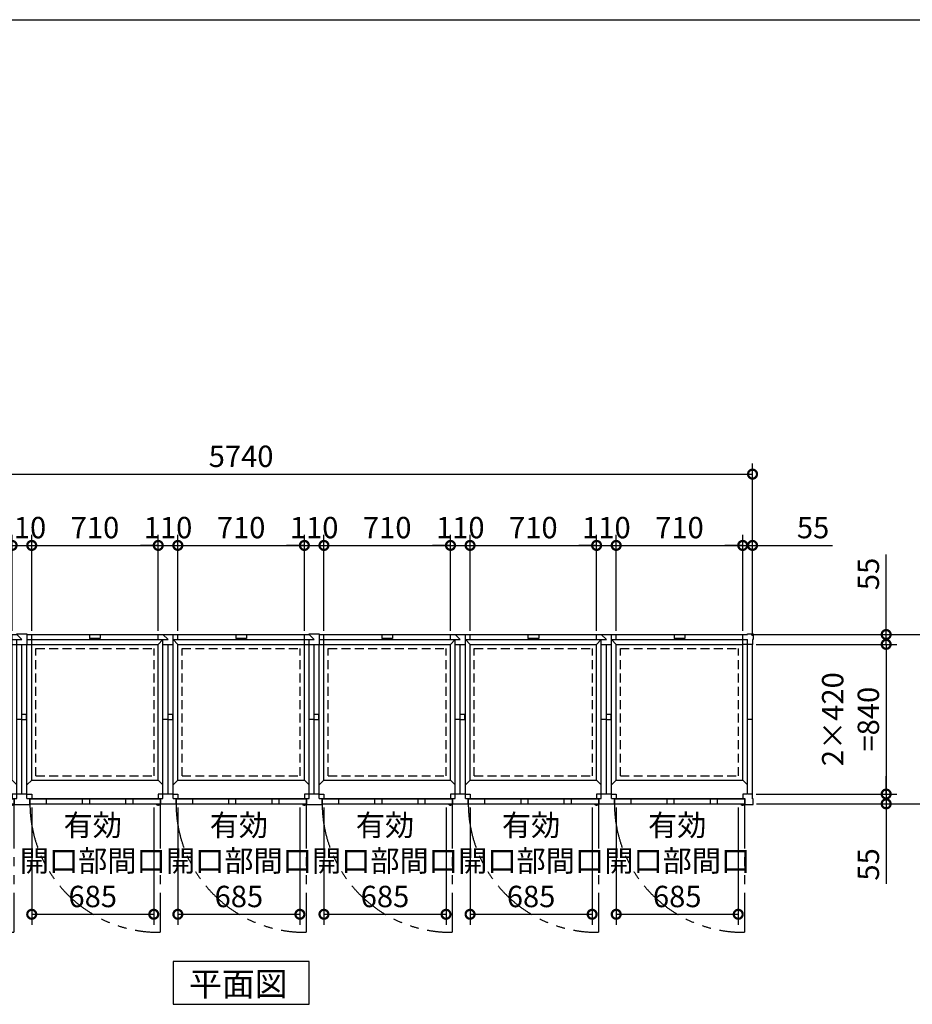
# Model space of a CAD drawing. Extents: x 220 to 16588, y -219 to 11106.
# Drawn here: x 4478 to 9487, y 5581 to 11106 of the extents above; entities that cross this region are included whole.
import ezdxf

# ---------------------------------------------------------------- set-up
doc = ezdxf.new("R2010")
doc.units = 0
doc.header["$LTSCALE"] = 20
doc.header["$PDMODE"] = 3
doc.header["$PDSIZE"] = 2
doc.linetypes.add('HIDDEN', pattern=[0.375, 0.25, -0.125])
doc.linetypes.add('PHANTOM', pattern=[2.5, 1.25, -0.25, 0.25, -0.25, 0.25, -0.25])
doc.layers.get('0').update_dxf_attribs({"linetype": 'CONTINUOUS'})
doc.layers.get('DEFPOINTS').update_dxf_attribs({"linetype": 'CONTINUOUS'})
for name, color, linetype in [('仕様書枠', 230, 'CONTINUOUS'), ('寸法', 4, 'CONTINUOUS'), ('想像線', 6, 'PHANTOM'), ('点線', 2, 'HIDDEN'), ('細線', 5, 'CONTINUOUS'), ('部品1', 7, 'CONTINUOUS')]:
    doc.layers.add(name, color=color, linetype=linetype)
doc.styles.add('STYLE1', font='isocp.shx', dxfattribs={"bigfont": 'bigfont.shx'})
doc.styles.add('STYLE2', font='txt')
doc.dimstyles.new('INABA_S40G', dxfattribs={"dimscale": 40, "dimtxt": 3, "dimasz": 2.5, "dimexe": 1.5, "dimexo": 0.5, "dimgap": 1, "dimtad": 3, "dimdec": 1, "dimdsep": 46, "dimtxsty": 'STYLE1', "dimblk1": 'DOTSMALL', "dimblk2": 'DOTSMALL', "dimsah": 1, "dimcen": 0, "dimclrt": 7, "dimadec": 0, "dimazin": 0, "dimtfac": 1, "dimtdec": 4, "dimtix": 1, "dimtmove": 0, "dimatfit": 3, "dimldrblk": 'DOTSMALL', "dimfxl": 1, "dimtolj": 1, "dimtzin": 0, "dimarcsym": 0})

# ---------------------------------------------------------------- blocks, each defined once
blk = doc.blocks.new('_DOTSMALL')
at = {"color": 0, "linetype": 'ByBlock', "ltscale": 50, "const_width": 0.5}
blk.add_lwpolyline([(-0.0625, 0, 1), (0.0625, 0, 1)], format="xyb", close=True, dxfattribs=at)
blk = doc.blocks.new('*D4')
at = {"layer": 'DEFPOINTS', "color": 0, "ltscale": 50}
for p in [(8590, 8555.6), (2850, 7627.6), (8590, 7627.6)]:
    blk.add_point(p, dxfattribs=at)
at = {"layer": '寸法', "color": 0, "lineweight": -2, "ltscale": 50}
for p, q in [((2850, 7647.6), (2850, 8615.6)), ((8590, 7647.6), (8590, 8615.6)), ((2850, 8555.6), (8590, 8555.6))]:
    blk.add_line(p, q, dxfattribs=at)
at = {"layer": '寸法', "color": 0, "lineweight": -2, "ltscale": 50, "xscale": 100, "yscale": 100, "zscale": 100, "rotation": 180}
blk.add_blockref('_DOTSMALL', (2850, 8555.6), dxfattribs=at)
at = {"layer": '寸法', "color": 0, "lineweight": -2, "ltscale": 50, "xscale": 100, "yscale": 100, "zscale": 100}
blk.add_blockref('_DOTSMALL', (8590, 8555.6), dxfattribs=at)
at = {"layer": '寸法', "color": 7, "ltscale": 50, "insert": (5720, 8655.6), "char_height": 120, "attachment_point": 5, "style": 'STYLE1'}
blk.add_mtext('\\A1;5740', dxfattribs=at)
blk = doc.blocks.new('A$C0CC32A6D')
at = {"layer": '想像線', "ltscale": 10}
for p, q in [((775, 3), (775, -717.9)), ((1595, 3), (1595, -717.9)), ((2415, 3), (2415, -717.9))]:
    blk.add_line(p, q, dxfattribs=at)
for centre in [(767.6, 4.7), (1587.6, 4.7), (2407.6, 4.7)]:
    blk.add_arc(centre, 722.6, 180.1344, 270.5829, dxfattribs=at)
at = {"layer": '点線', "ltscale": 10}
for p, q in [((78.5, 874.5), (741.5, 874.5)), ((78.5, 159.5), (78.5, 874.5)), ((741.5, 159.5), (741.5, 874.5)), ((898.5, 159.5), (898.5, 874.5)), ((898.5, 874.5), (1561.5, 874.5)), ((1561.5, 159.5), (1561.5, 874.5)), ((1718.5, 159.5), (1718.5, 874.5)), ((1718.5, 874.5), (2381.5, 874.5)), ((2381.5, 159.5), (2381.5, 874.5)), ((78.5, 159.5), (741.5, 159.5)), ((898.5, 159.5), (1561.5, 159.5)), ((1718.5, 159.5), (2381.5, 159.5))]:
    blk.add_line(p, q, dxfattribs=at)
at = {"layer": '細線'}
for p, q in [((380, 953), (380, 931.2)), ((440, 953), (440, 931.2)), ((1200, 953), (1200, 931.2)), ((1260, 953), (1260, 931.2)), ((2020, 953), (2020, 931.2)), ((2080, 953), (2080, 931.2)), ((440, 931.2), (380, 931.2)), ((1260, 931.2), (1200, 931.2)), ((2080, 931.2), (2020, 931.2))]:
    blk.add_line(p, q, dxfattribs=at)
at = {"layer": '細線', "ltscale": 50}
for p, q in [((136.5, 29), (136.5, 3)), ((339, 29), (339, 3)), ((379, 29), (379, 3)), ((582, 29), (582, 3)), ((622, 29), (622, 3)), ((956.5, 29), (956.5, 3)), ((1159, 29), (1159, 3)), ((1199, 29), (1199, 3)), ((1402, 29), (1402, 3)), ((1442, 29), (1442, 3)), ((1776.5, 29), (1776.5, 3)), ((1979, 29), (1979, 3)), ((2019, 29), (2019, 3)), ((2222, 29), (2222, 3)), ((2262, 29), (2262, 3))]:
    blk.add_line(p, q, dxfattribs=at)
at = {"layer": '細線', "ltscale": 0.2}
for centre in [(767.1, 4), (1587.1, 4), (2407.1, 4)]:
    blk.add_arc(centre, 4.05, 194.2604, 345.7396, dxfattribs=at)
at = {"layer": '部品1'}
for p, q in [((0, 956), (28, 956)), ((28, 956), (28, 898)), ((28, 953), (55, 953)), ((55, 953), (765, 953)), ((55, 924.5), (55, 953)), ((765, 924.5), (765, 953)), ((765, 953), (875, 953)), ((791.5, 953), (820, 924.5)), ((848.5, 32.5), (848.5, 953)), ((875, 924.5), (875, 953)), ((875, 953), (1585, 953)), ((1585, 924.5), (1585, 953)), ((1585, 953), (1695, 953)), ((1611.5, 953), (1640, 924.5)), ((1668.5, 32.5), (1668.5, 953)), ((1695, 924.5), (1695, 953)), ((1695, 953), (2405, 953)), ((2405, 925), (2405, 953)), ((2405, 953), (2432, 953)), ((2432, 953), (2432, 956)), ((2432, 956), (2463, 956)), ((2463, 956), (2463, 925)), ((0, 58), (0, 898)), ((0, 898), (55, 898)), ((28, 924.5), (55, 924.5)), ((28.5, 924.5), (820, 924.5)), ((28.5, 898), (765, 898)), ((28.5, 32.5), (28.5, 898)), ((55, 136), (55, 924.5)), ((765, 898), (791.5, 924.5)), ((765, 136), (765, 898)), ((791.5, 32.5), (791.5, 924.5)), ((791.5, 898), (848.5, 898)), ((820, 58), (820, 898)), ((848.5, 924.5), (1640, 924.5)), ((848.5, 924.5), (875, 898)), ((875, 898), (1585, 898)), ((875, 136), (875, 898)), ((1585, 898), (1611.5, 924.5)), ((1585, 136), (1585, 898)), ((1611.5, 32.5), (1611.5, 924.5)), ((1611.5, 898), (1668.5, 898)), ((1640, 58), (1640, 898)), ((1668.5, 924.5), (2431.5, 924.5)), ((1668.5, 924.5), (1695, 898)), ((1695, 898), (2405, 898)), ((1695, 136), (1695, 898)), ((2405, 136), (2405, 925)), ((2460, 898), (2405, 898)), ((2431.5, 58), (2431.5, 924.5)), ((2463, 925), (2460, 925)), ((2460, 925), (2460, 898)), ((2460, 58), (2460, 898)), ((26, 504.5), (0, 504.5)), ((26, 476.5), (26, 504.5)), ((846, 504.5), (820, 504.5)), ((846, 476.5), (846, 504.5)), ((1666, 504.5), (1640, 504.5)), ((1666, 476.5), (1666, 504.5)), ((0, 476.5), (26, 476.5)), ((791.5, 478), (820, 478)), ((820, 476.5), (846, 476.5)), ((1611.5, 478), (1640, 478)), ((1640, 476.5), (1666, 476.5)), ((2431.5, 478), (2460, 478)), ((55, 136), (28.5, 109.5)), ((55, 136), (765, 136)), ((765, 136), (791.5, 109.5)), ((875, 136), (848.5, 109.5)), ((875, 136), (1585, 136)), ((1585, 136), (1611.5, 109.5)), ((1695, 136), (1668.5, 109.5)), ((1695, 136), (2405, 136)), ((2405, 136), (2431.5, 109.5)), ((28.5, 58), (0, 58)), ((32, 58), (55, 58)), ((55, 58), (55, 32.5)), ((788, 58), (765, 58)), ((765, 58), (765, 32.5)), ((848.5, 58), (791.5, 58)), ((852, 58), (875, 58)), ((875, 58), (875, 32.5)), ((1608, 58), (1585, 58)), ((1585, 58), (1585, 32.5)), ((1668.5, 58), (1611.5, 58)), ((1672, 58), (1695, 58)), ((1695, 58), (1695, 32.5)), ((2428, 58), (2405, 58)), ((2405, 58), (2405, 32.5)), ((2460, 58), (2431.5, 58)), ((2460, 31), (2460, 58)), ((0, 0), (43, 0)), ((28.5, 32.5), (55, 32.5)), ((43, 32.5), (43, 0)), ((43, 3), (777, 3)), ((775, 29), (45, 29)), ((45, 29), (45, 3)), ((45, 3), (775, 3)), ((55, 32.5), (765, 32.5)), ((765, 32.5), (791.5, 32.5)), ((775, 29), (775, 3)), ((777, 32.5), (777, 3)), ((777, 3), (863, 3)), ((848.5, 32.5), (875, 32.5)), ((863, 32.5), (863, 3)), ((863, 3), (1597, 3)), ((1595, 29), (865, 29)), ((865, 29), (865, 3)), ((865, 3), (1595, 3)), ((875, 32.5), (1585, 32.5)), ((1585, 32.5), (1611.5, 32.5)), ((1595, 29), (1595, 3)), ((1597, 32.5), (1597, 3)), ((1597, 3), (1683, 3)), ((1668.5, 32.5), (1695, 32.5)), ((1683, 32.5), (1683, 3)), ((1683, 3), (2417, 3)), ((2415, 29), (1685, 29)), ((1685, 29), (1685, 3)), ((1685, 3), (2415, 3)), ((1695, 32.5), (2405, 32.5)), ((2405, 32.5), (2417, 32.5)), ((2415, 29), (2415, 3)), ((2417, 32.5), (2417, 0)), ((2417, 0), (2463, 0)), ((2463, 31), (2460, 31)), ((2463, 0), (2463, 31))]:
    blk.add_line(p, q, dxfattribs=at)
at = {"layer": '部品1', "ltscale": 0.2}
for p, q in [((762.1, -4), (767.1, -4)), ((1582.1, -4), (1587.1, -4)), ((2402.1, -4), (2407.1, -4))]:
    blk.add_line(p, q, dxfattribs=at)
for centre, start, end in [((762.1, 4), 187.1636, 270), ((767.1, 4), 270, 352.8364), ((1582.1, 4), 187.1636, 270), ((1587.1, 4), 270, 352.8364), ((2402.1, 4), 187.1636, 270), ((2407.1, 4), 270, 352.8364)]:
    blk.add_arc(centre, 8, start, end, dxfattribs=at)
blk = doc.blocks.new('*D21')
at = {"layer": 'DEFPOINTS', "color": 0}
for p in [(8562, 7655.6), (8593, 6705.6), (9705.1, 6705.6)]:
    blk.add_point(p, dxfattribs=at)
at = {"layer": '寸法', "color": 0, "lineweight": -2}
for p, q in [((8582, 7655.6), (9765.1, 7655.6)), ((9705.1, 7655.6), (9705.1, 6705.6)), ((8613, 6705.6), (9765.1, 6705.6))]:
    blk.add_line(p, q, dxfattribs=at)
at = {"layer": '寸法', "color": 0, "lineweight": -2, "xscale": 100, "yscale": 100, "zscale": 100}
for p, rotation in [((9705.1, 7655.6), 90), ((9705.1, 6705.6), 270)]:
    blk.add_blockref('_DOTSMALL', p, dxfattribs=dict(at, rotation=rotation))
at = {"layer": '寸法', "color": 7, "insert": (9605.1, 7180.6), "char_height": 120, "attachment_point": 5, "rotation": 90, "style": 'STYLE1'}
blk.add_mtext('\\A1;950', dxfattribs=at)
blk = doc.blocks.new('*D22')
at = {"layer": 'DEFPOINTS', "color": 0}
for p in [(8562, 7655.6), (8590, 7600.6), (9340, 7600.6)]:
    blk.add_point(p, dxfattribs=at)
at = {"layer": '寸法', "color": 0, "lineweight": -2}
for p, q in [((9340, 7655.6), (9340, 8104.1)), ((8582, 7655.6), (9400, 7655.6)), ((9340, 7600.6), (9340, 7655.6)), ((8610, 7600.6), (9400, 7600.6)), ((9340, 7600.6), (9340, 7500.6))]:
    blk.add_line(p, q, dxfattribs=at)
at = {"layer": '寸法', "color": 0, "lineweight": -2, "xscale": 100, "yscale": 100, "zscale": 100}
for p, rotation in [((9340, 7655.6), 270), ((9340, 7600.6), 90)]:
    blk.add_blockref('_DOTSMALL', p, dxfattribs=dict(at, rotation=rotation))
at = {"layer": '寸法', "color": 7, "insert": (9240, 7995.6), "char_height": 120, "attachment_point": 5, "rotation": 90, "style": 'STYLE1'}
blk.add_mtext('\\A1;55', dxfattribs=at)
blk = doc.blocks.new('*D23')
at = {"layer": 'DEFPOINTS', "color": 0}
for p in [(8590, 6760.6), (8593, 6705.6), (9340, 6705.6)]:
    blk.add_point(p, dxfattribs=at)
at = {"layer": '寸法', "color": 0, "lineweight": -2}
for p, q in [((9340, 6760.6), (9340, 6860.6)), ((8610, 6760.6), (9400, 6760.6)), ((9340, 6760.6), (9340, 6705.6)), ((8613, 6705.6), (9400, 6705.6)), ((9340, 6705.6), (9340, 6257.1))]:
    blk.add_line(p, q, dxfattribs=at)
at = {"layer": '寸法', "color": 0, "lineweight": -2, "xscale": 100, "yscale": 100, "zscale": 100}
for p, rotation in [((9340, 6760.6), 270), ((9340, 6705.6), 90)]:
    blk.add_blockref('_DOTSMALL', p, dxfattribs=dict(at, rotation=rotation))
at = {"layer": '寸法', "color": 7, "insert": (9240, 6365.6), "char_height": 120, "attachment_point": 5, "rotation": 90, "style": 'STYLE1'}
blk.add_mtext('\\A1;55', dxfattribs=at)
blk = doc.blocks.new('*D24')
at = {"layer": 'DEFPOINTS', "color": 0}
for p in [(8590, 7600.6), (8590, 6760.6), (9340, 6760.6)]:
    blk.add_point(p, dxfattribs=at)
at = {"layer": '寸法', "color": 0, "lineweight": -2}
for p, q in [((8610, 7600.6), (9400, 7600.6)), ((9340, 7600.6), (9340, 6760.6)), ((8610, 6760.6), (9400, 6760.6))]:
    blk.add_line(p, q, dxfattribs=at)
at = {"layer": '寸法', "color": 0, "lineweight": -2, "xscale": 100, "yscale": 100, "zscale": 100}
for p, rotation in [((9340, 7600.6), 90), ((9340, 6760.6), 270)]:
    blk.add_blockref('_DOTSMALL', p, dxfattribs=dict(at, rotation=rotation))
at = {"layer": '寸法', "color": 7, "insert": (9140, 7180.6), "char_height": 120, "attachment_point": 5, "rotation": 90, "style": 'STYLE1'}
blk.add_mtext('\\A1;2×420\\P=840', dxfattribs=at)
blk = doc.blocks.new('*D25')
at = {"layer": 'DEFPOINTS', "color": 0}
for p in [(8535, 8155.6), (8535, 7655.6), (8590, 7627.6)]:
    blk.add_point(p, dxfattribs=at)
at = {"layer": '寸法', "color": 0, "lineweight": -2}
for p, q in [((8535, 7675.6), (8535, 8215.6)), ((8590, 7647.6), (8590, 8215.6)), ((8535, 8155.6), (8435, 8155.6)), ((8535, 8155.6), (8590, 8155.6)), ((8590, 8155.6), (9038.5, 8155.6))]:
    blk.add_line(p, q, dxfattribs=at)
at = {"layer": '寸法', "color": 0, "lineweight": -2, "xscale": 100, "yscale": 100, "zscale": 100}
blk.add_blockref('_DOTSMALL', (8535, 8155.6), dxfattribs=at)
at = {"layer": '寸法', "color": 0, "lineweight": -2, "xscale": 100, "yscale": 100, "zscale": 100, "rotation": 180}
blk.add_blockref('_DOTSMALL', (8590, 8155.6), dxfattribs=at)
at = {"layer": '寸法', "color": 7, "insert": (8930, 8255.6), "char_height": 120, "attachment_point": 5, "style": 'STYLE1'}
blk.add_mtext('\\A1;55', dxfattribs=at)
blk = doc.blocks.new('*D26')
at = {"layer": 'DEFPOINTS', "color": 0, "ltscale": 50}
for p in [(7005, 6705.6), (7690, 6705.6), (7690, 6085.8)]:
    blk.add_point(p, dxfattribs=at)
at = {"layer": '寸法', "color": 0, "lineweight": -2, "ltscale": 50}
for p, q in [((7005, 6685.6), (7005, 6025.8)), ((7690, 6685.6), (7690, 6025.8)), ((7005, 6085.8), (7690, 6085.8))]:
    blk.add_line(p, q, dxfattribs=at)
at = {"layer": '寸法', "color": 0, "lineweight": -2, "ltscale": 50, "xscale": 100, "yscale": 100, "zscale": 100, "rotation": 180}
blk.add_blockref('_DOTSMALL', (7005, 6085.8), dxfattribs=at)
at = {"layer": '寸法', "color": 0, "lineweight": -2, "ltscale": 50, "xscale": 100, "yscale": 100, "zscale": 100}
blk.add_blockref('_DOTSMALL', (7690, 6085.8), dxfattribs=at)
at = {"layer": '寸法', "color": 7, "ltscale": 50, "insert": (7347.5, 6385.8), "char_height": 120, "attachment_point": 5, "style": 'STYLE1'}
blk.add_mtext('\\A1;有効\\P開口部間口\\P685', dxfattribs=at)
blk = doc.blocks.new('*D27')
at = {"layer": 'DEFPOINTS', "color": 0, "ltscale": 50}
for p in [(6185, 6705.6), (6870, 6705.6), (6870, 6085.8)]:
    blk.add_point(p, dxfattribs=at)
at = {"layer": '寸法', "color": 0, "lineweight": -2, "ltscale": 50}
for p, q in [((6185, 6685.6), (6185, 6025.8)), ((6870, 6685.6), (6870, 6025.8)), ((6185, 6085.8), (6870, 6085.8))]:
    blk.add_line(p, q, dxfattribs=at)
at = {"layer": '寸法', "color": 0, "lineweight": -2, "ltscale": 50, "xscale": 100, "yscale": 100, "zscale": 100, "rotation": 180}
blk.add_blockref('_DOTSMALL', (6185, 6085.8), dxfattribs=at)
at = {"layer": '寸法', "color": 0, "lineweight": -2, "ltscale": 50, "xscale": 100, "yscale": 100, "zscale": 100}
blk.add_blockref('_DOTSMALL', (6870, 6085.8), dxfattribs=at)
at = {"layer": '寸法', "color": 7, "ltscale": 50, "insert": (6527.5, 6385.8), "char_height": 120, "attachment_point": 5, "style": 'STYLE1'}
blk.add_mtext('\\A1;有効\\P開口部間口\\P685', dxfattribs=at)
blk = doc.blocks.new('*D28')
at = {"layer": 'DEFPOINTS', "color": 0}
for p in [(7715, 8155.6), (7005, 7655.6), (7715, 7655.6)]:
    blk.add_point(p, dxfattribs=at)
at = {"layer": '寸法', "color": 0, "lineweight": -2}
for p, q in [((7005, 7675.6), (7005, 8215.6)), ((7715, 7675.6), (7715, 8215.6)), ((7005, 8155.6), (7715, 8155.6))]:
    blk.add_line(p, q, dxfattribs=at)
at = {"layer": '寸法', "color": 0, "lineweight": -2, "xscale": 100, "yscale": 100, "zscale": 100, "rotation": 180}
blk.add_blockref('_DOTSMALL', (7005, 8155.6), dxfattribs=at)
at = {"layer": '寸法', "color": 0, "lineweight": -2, "xscale": 100, "yscale": 100, "zscale": 100}
blk.add_blockref('_DOTSMALL', (7715, 8155.6), dxfattribs=at)
at = {"layer": '寸法', "color": 7, "insert": (7360, 8255.6), "char_height": 120, "attachment_point": 5, "style": 'STYLE1'}
blk.add_mtext('\\A1;710', dxfattribs=at)
blk = doc.blocks.new('*D29')
at = {"layer": 'DEFPOINTS', "color": 0}
for p in [(7005, 8155.6), (6895, 7655.6), (7005, 7655.6)]:
    blk.add_point(p, dxfattribs=at)
at = {"layer": '寸法', "color": 0, "lineweight": -2}
for p, q in [((6895, 7675.6), (6895, 8215.6)), ((7005, 7675.6), (7005, 8215.6)), ((6895, 8155.6), (6795, 8155.6)), ((6895, 8155.6), (7005, 8155.6)), ((7005, 8155.6), (7105, 8155.6))]:
    blk.add_line(p, q, dxfattribs=at)
at = {"layer": '寸法', "color": 0, "lineweight": -2, "xscale": 100, "yscale": 100, "zscale": 100}
blk.add_blockref('_DOTSMALL', (6895, 8155.6), dxfattribs=at)
at = {"layer": '寸法', "color": 0, "lineweight": -2, "xscale": 100, "yscale": 100, "zscale": 100, "rotation": 180}
blk.add_blockref('_DOTSMALL', (7005, 8155.6), dxfattribs=at)
at = {"layer": '寸法', "color": 7, "insert": (6950, 8255.6), "char_height": 120, "attachment_point": 5, "style": 'STYLE1'}
blk.add_mtext('\\A1;110', dxfattribs=at)
blk = doc.blocks.new('*D30')
at = {"layer": 'DEFPOINTS', "color": 0}
for p in [(6895, 8155.6), (6185, 7655.6), (6895, 7655.6)]:
    blk.add_point(p, dxfattribs=at)
at = {"layer": '寸法', "color": 0, "lineweight": -2}
for p, q in [((6185, 7675.6), (6185, 8215.6)), ((6895, 7675.6), (6895, 8215.6)), ((6185, 8155.6), (6895, 8155.6))]:
    blk.add_line(p, q, dxfattribs=at)
at = {"layer": '寸法', "color": 0, "lineweight": -2, "xscale": 100, "yscale": 100, "zscale": 100, "rotation": 180}
blk.add_blockref('_DOTSMALL', (6185, 8155.6), dxfattribs=at)
at = {"layer": '寸法', "color": 0, "lineweight": -2, "xscale": 100, "yscale": 100, "zscale": 100}
blk.add_blockref('_DOTSMALL', (6895, 8155.6), dxfattribs=at)
at = {"layer": '寸法', "color": 7, "insert": (6540, 8255.6), "char_height": 120, "attachment_point": 5, "style": 'STYLE1'}
blk.add_mtext('\\A1;710', dxfattribs=at)
blk = doc.blocks.new('*D31')
at = {"layer": 'DEFPOINTS', "color": 0, "ltscale": 50}
for p in [(7825, 6705.6), (8510, 6705.6), (8510, 6085.8)]:
    blk.add_point(p, dxfattribs=at)
at = {"layer": '寸法', "color": 0, "lineweight": -2, "ltscale": 50}
for p, q in [((7825, 6685.6), (7825, 6025.8)), ((8510, 6685.6), (8510, 6025.8)), ((7825, 6085.8), (8510, 6085.8))]:
    blk.add_line(p, q, dxfattribs=at)
at = {"layer": '寸法', "color": 0, "lineweight": -2, "ltscale": 50, "xscale": 100, "yscale": 100, "zscale": 100, "rotation": 180}
blk.add_blockref('_DOTSMALL', (7825, 6085.8), dxfattribs=at)
at = {"layer": '寸法', "color": 0, "lineweight": -2, "ltscale": 50, "xscale": 100, "yscale": 100, "zscale": 100}
blk.add_blockref('_DOTSMALL', (8510, 6085.8), dxfattribs=at)
at = {"layer": '寸法', "color": 7, "ltscale": 50, "insert": (8167.5, 6385.8), "char_height": 120, "attachment_point": 5, "style": 'STYLE1'}
blk.add_mtext('\\A1;有効\\P開口部間口\\P685', dxfattribs=at)
blk = doc.blocks.new('*D32')
at = {"layer": 'DEFPOINTS', "color": 0}
for p in [(8535, 8155.6), (7825, 7655.6), (8535, 7655.6)]:
    blk.add_point(p, dxfattribs=at)
at = {"layer": '寸法', "color": 0, "lineweight": -2}
for p, q in [((7825, 7675.6), (7825, 8215.6)), ((8535, 7675.6), (8535, 8215.6)), ((7825, 8155.6), (8535, 8155.6))]:
    blk.add_line(p, q, dxfattribs=at)
at = {"layer": '寸法', "color": 0, "lineweight": -2, "xscale": 100, "yscale": 100, "zscale": 100, "rotation": 180}
blk.add_blockref('_DOTSMALL', (7825, 8155.6), dxfattribs=at)
at = {"layer": '寸法', "color": 0, "lineweight": -2, "xscale": 100, "yscale": 100, "zscale": 100}
blk.add_blockref('_DOTSMALL', (8535, 8155.6), dxfattribs=at)
at = {"layer": '寸法', "color": 7, "insert": (8180, 8255.6), "char_height": 120, "attachment_point": 5, "style": 'STYLE1'}
blk.add_mtext('\\A1;710', dxfattribs=at)
blk = doc.blocks.new('*D33')
at = {"layer": 'DEFPOINTS', "color": 0}
for p in [(7825, 8155.6), (7715, 7655.6), (7825, 7655.6)]:
    blk.add_point(p, dxfattribs=at)
at = {"layer": '寸法', "color": 0, "lineweight": -2}
for p, q in [((7715, 7675.6), (7715, 8215.6)), ((7825, 7675.6), (7825, 8215.6)), ((7715, 8155.6), (7615, 8155.6)), ((7715, 8155.6), (7825, 8155.6)), ((7825, 8155.6), (7925, 8155.6))]:
    blk.add_line(p, q, dxfattribs=at)
at = {"layer": '寸法', "color": 0, "lineweight": -2, "xscale": 100, "yscale": 100, "zscale": 100}
blk.add_blockref('_DOTSMALL', (7715, 8155.6), dxfattribs=at)
at = {"layer": '寸法', "color": 0, "lineweight": -2, "xscale": 100, "yscale": 100, "zscale": 100, "rotation": 180}
blk.add_blockref('_DOTSMALL', (7825, 8155.6), dxfattribs=at)
at = {"layer": '寸法', "color": 7, "insert": (7770, 8255.6), "char_height": 120, "attachment_point": 5, "style": 'STYLE1'}
blk.add_mtext('\\A1;110', dxfattribs=at)
blk = doc.blocks.new('*D34')
at = {"layer": 'DEFPOINTS', "color": 0}
for p in [(6185, 8155.6), (6075, 7655.6), (6185, 7655.6)]:
    blk.add_point(p, dxfattribs=at)
at = {"layer": '寸法', "color": 0, "lineweight": -2}
for p, q in [((6075, 7675.6), (6075, 8215.6)), ((6185, 7675.6), (6185, 8215.6)), ((6075, 8155.6), (5975, 8155.6)), ((6075, 8155.6), (6185, 8155.6)), ((6185, 8155.6), (6285, 8155.6))]:
    blk.add_line(p, q, dxfattribs=at)
at = {"layer": '寸法', "color": 0, "lineweight": -2, "xscale": 100, "yscale": 100, "zscale": 100}
blk.add_blockref('_DOTSMALL', (6075, 8155.6), dxfattribs=at)
at = {"layer": '寸法', "color": 0, "lineweight": -2, "xscale": 100, "yscale": 100, "zscale": 100, "rotation": 180}
blk.add_blockref('_DOTSMALL', (6185, 8155.6), dxfattribs=at)
at = {"layer": '寸法', "color": 7, "insert": (6130, 8255.6), "char_height": 120, "attachment_point": 5, "style": 'STYLE1'}
blk.add_mtext('\\A1;110', dxfattribs=at)
blk = doc.blocks.new('A$C3E5522D2')
at = {"layer": '想像線', "ltscale": 10}
for p, q in [((-865, 3), (-865, -717.9)), ((-45, 3), (-45, -717.9))]:
    blk.add_line(p, q, dxfattribs=at)
for centre in [(-872.4, 4.7), (-52.4, 4.7)]:
    blk.add_arc(centre, 722.6, 180.1344, 270.5829, dxfattribs=at)
at = {"layer": '点線', "ltscale": 10}
for p, q in [((-1561.5, 874.5), (-898.5, 874.5)), ((-1561.5, 159.5), (-1561.5, 874.5)), ((-898.5, 159.5), (-898.5, 874.5)), ((-741.5, 159.5), (-741.5, 874.5)), ((-741.5, 874.5), (-78.5, 874.5)), ((-78.5, 159.5), (-78.5, 874.5)), ((-1561.5, 159.5), (-898.5, 159.5)), ((-741.5, 159.5), (-78.5, 159.5))]:
    blk.add_line(p, q, dxfattribs=at)
at = {"layer": '細線'}
for p, q in [((-1260, 953), (-1260, 931.2)), ((-1200, 953), (-1200, 931.2)), ((-440, 953), (-440, 931.2)), ((-380, 953), (-380, 931.2)), ((-1200, 931.2), (-1260, 931.2)), ((-380, 931.2), (-440, 931.2))]:
    blk.add_line(p, q, dxfattribs=at)
at = {"layer": '細線', "ltscale": 50}
for p, q in [((-1503.5, 29), (-1503.5, 3)), ((-1301, 29), (-1301, 3)), ((-1261, 29), (-1261, 3)), ((-1058, 29), (-1058, 3)), ((-1018, 29), (-1018, 3)), ((-683.5, 29), (-683.5, 3)), ((-481, 29), (-481, 3)), ((-441, 29), (-441, 3)), ((-238, 29), (-238, 3)), ((-198, 29), (-198, 3))]:
    blk.add_line(p, q, dxfattribs=at)
at = {"layer": '細線', "ltscale": 0.2}
for centre in [(-872.9, 4), (-52.9, 4)]:
    blk.add_arc(centre, 4.05, 194.2604, 345.7396, dxfattribs=at)
at = {"layer": '部品1'}
for p, q in [((-1640, 956), (-1612, 956)), ((-1612, 956), (-1612, 898)), ((-1612, 953), (-1585, 953)), ((-1585, 953), (-875, 953)), ((-1585, 924.5), (-1585, 953)), ((-875, 924.5), (-875, 953)), ((-875, 953), (-765, 953)), ((-848.5, 953), (-820, 924.5)), ((-791.5, 32.5), (-791.5, 953)), ((-765, 924.5), (-765, 953)), ((-765, 953), (-55, 953)), ((-55, 898), (-55, 953)), ((-55, 953), (-28, 953)), ((-28, 953), (-28, 956)), ((-28, 956), (0, 956)), ((-28, 953), (0, 924.5)), ((-1640, 58), (-1640, 898)), ((-1640, 898), (-1585, 898)), ((-1612, 924.5), (-1585, 924.5)), ((-1611.5, 924.5), (-820, 924.5)), ((-1611.5, 898), (-875, 898)), ((-1611.5, 32.5), (-1611.5, 898)), ((-1585, 136), (-1585, 924.5)), ((-875, 898), (-848.5, 924.5)), ((-875, 136), (-875, 898)), ((-848.5, 32.5), (-848.5, 924.5)), ((-848.5, 898), (-791.5, 898)), ((-820, 58), (-820, 898)), ((-791.5, 924.5), (-765, 898)), ((-791.5, 924.5), (0, 924.5)), ((-765, 136), (-765, 898)), ((-765, 898), (-55, 898)), ((-55, 898), (0, 898)), ((-55, 136), (-55, 898)), ((-28.5, 32.5), (-28.5, 898)), ((-28, 898), (-28, 924.5)), ((0, 58), (0, 898)), ((-1614, 504.5), (-1640, 504.5)), ((-1614, 476.5), (-1614, 504.5)), ((-794, 504.5), (-820, 504.5)), ((-794, 476.5), (-794, 504.5)), ((-1640, 476.5), (-1614, 476.5)), ((-848.5, 478), (-820, 478)), ((-820, 476.5), (-794, 476.5)), ((-28.5, 478), (0, 478)), ((-1585, 136), (-1611.5, 109.5)), ((-1585, 136), (-875, 136)), ((-875, 136), (-848.5, 109.5)), ((-765, 136), (-791.5, 109.5)), ((-765, 136), (-55, 136)), ((-55, 136), (-28.5, 109.5)), ((-1611.5, 58), (-1640, 58)), ((-1608, 58), (-1585, 58)), ((-1585, 58), (-1585, 32.5)), ((-852, 58), (-875, 58)), ((-875, 58), (-875, 32.5)), ((-791.5, 58), (-848.5, 58)), ((-788, 58), (-765, 58)), ((-765, 58), (-765, 32.5)), ((-32, 58), (-55, 58)), ((-55, 58), (-55, 32.5)), ((0, 58), (-28.5, 58)), ((-1640, 0), (-1597, 0)), ((-1611.5, 32.5), (-1585, 32.5)), ((-1597, 32.5), (-1597, 0)), ((-1597, 3), (-863, 3)), ((-865, 29), (-1595, 29)), ((-1595, 29), (-1595, 3)), ((-1595, 3), (-865, 3)), ((-1585, 32.5), (-875, 32.5)), ((-875, 32.5), (-848.5, 32.5)), ((-865, 29), (-865, 3)), ((-863, 32.5), (-863, 3)), ((-863, 3), (-777, 3)), ((-791.5, 32.5), (-765, 32.5)), ((-777, 32.5), (-777, 3)), ((-777, 3), (-43, 3)), ((-45, 29), (-775, 29)), ((-775, 29), (-775, 3)), ((-775, 3), (-45, 3)), ((-765, 32.5), (-55, 32.5)), ((-55, 32.5), (-28.5, 32.5)), ((-45, 29), (-45, 3)), ((-43, 32.5), (-43, 0)), ((-43, 0), (0, 0))]:
    blk.add_line(p, q, dxfattribs=at)
at = {"layer": '部品1', "ltscale": 0.2}
for p, q in [((-877.9, -4), (-872.9, -4)), ((-57.9, -4), (-52.9, -4))]:
    blk.add_line(p, q, dxfattribs=at)
for centre, start, end in [((-877.9, 4), 187.1636, 270), ((-872.9, 4), 270, 352.8364), ((-57.9, 4), 187.1636, 270), ((-52.9, 4), 270, 352.8364)]:
    blk.add_arc(centre, 8, start, end, dxfattribs=at)
blk = doc.blocks.new('*D36')
at = {"layer": 'DEFPOINTS', "color": 0, "ltscale": 50}
for p in [(4545, 6705.6), (5230, 6705.6), (5230, 6085.8)]:
    blk.add_point(p, dxfattribs=at)
at = {"layer": '寸法', "color": 0, "lineweight": -2, "ltscale": 50}
for p, q in [((4545, 6685.6), (4545, 6025.8)), ((5230, 6685.6), (5230, 6025.8)), ((4545, 6085.8), (5230, 6085.8))]:
    blk.add_line(p, q, dxfattribs=at)
at = {"layer": '寸法', "color": 0, "lineweight": -2, "ltscale": 50, "xscale": 100, "yscale": 100, "zscale": 100, "rotation": 180}
blk.add_blockref('_DOTSMALL', (4545, 6085.8), dxfattribs=at)
at = {"layer": '寸法', "color": 0, "lineweight": -2, "ltscale": 50, "xscale": 100, "yscale": 100, "zscale": 100}
blk.add_blockref('_DOTSMALL', (5230, 6085.8), dxfattribs=at)
at = {"layer": '寸法', "color": 7, "ltscale": 50, "insert": (4887.5, 6385.8), "char_height": 120, "attachment_point": 5, "style": 'STYLE1'}
blk.add_mtext('\\A1;有効\\P開口部間口\\P685', dxfattribs=at)
blk = doc.blocks.new('*D37')
at = {"layer": 'DEFPOINTS', "color": 0}
for p in [(5365, 8155.6), (5255, 7655.6), (5365, 7655.6)]:
    blk.add_point(p, dxfattribs=at)
at = {"layer": '寸法', "color": 0, "lineweight": -2}
for p, q in [((5255, 7675.6), (5255, 8215.6)), ((5365, 7675.6), (5365, 8215.6)), ((5255, 8155.6), (5155, 8155.6)), ((5255, 8155.6), (5365, 8155.6)), ((5365, 8155.6), (5465, 8155.6))]:
    blk.add_line(p, q, dxfattribs=at)
at = {"layer": '寸法', "color": 0, "lineweight": -2, "xscale": 100, "yscale": 100, "zscale": 100}
blk.add_blockref('_DOTSMALL', (5255, 8155.6), dxfattribs=at)
at = {"layer": '寸法', "color": 0, "lineweight": -2, "xscale": 100, "yscale": 100, "zscale": 100, "rotation": 180}
blk.add_blockref('_DOTSMALL', (5365, 8155.6), dxfattribs=at)
at = {"layer": '寸法', "color": 7, "insert": (5310, 8255.6), "char_height": 120, "attachment_point": 5, "style": 'STYLE1'}
blk.add_mtext('\\A1;110', dxfattribs=at)
blk = doc.blocks.new('*D38')
at = {"layer": 'DEFPOINTS', "color": 0}
for p in [(5255, 8155.6), (4545, 7655.6), (5255, 7655.6)]:
    blk.add_point(p, dxfattribs=at)
at = {"layer": '寸法', "color": 0, "lineweight": -2}
for p, q in [((4545, 7675.6), (4545, 8215.6)), ((5255, 7675.6), (5255, 8215.6)), ((4545, 8155.6), (5255, 8155.6))]:
    blk.add_line(p, q, dxfattribs=at)
at = {"layer": '寸法', "color": 0, "lineweight": -2, "xscale": 100, "yscale": 100, "zscale": 100, "rotation": 180}
blk.add_blockref('_DOTSMALL', (4545, 8155.6), dxfattribs=at)
at = {"layer": '寸法', "color": 0, "lineweight": -2, "xscale": 100, "yscale": 100, "zscale": 100}
blk.add_blockref('_DOTSMALL', (5255, 8155.6), dxfattribs=at)
at = {"layer": '寸法', "color": 7, "insert": (4900, 8255.6), "char_height": 120, "attachment_point": 5, "style": 'STYLE1'}
blk.add_mtext('\\A1;710', dxfattribs=at)
blk = doc.blocks.new('*D39')
at = {"layer": 'DEFPOINTS', "color": 0, "ltscale": 50}
for p in [(5365, 6705.6), (6050, 6705.6), (6050, 6085.8)]:
    blk.add_point(p, dxfattribs=at)
at = {"layer": '寸法', "color": 0, "lineweight": -2, "ltscale": 50}
for p, q in [((5365, 6685.6), (5365, 6025.8)), ((6050, 6685.6), (6050, 6025.8)), ((5365, 6085.8), (6050, 6085.8))]:
    blk.add_line(p, q, dxfattribs=at)
at = {"layer": '寸法', "color": 0, "lineweight": -2, "ltscale": 50, "xscale": 100, "yscale": 100, "zscale": 100, "rotation": 180}
blk.add_blockref('_DOTSMALL', (5365, 6085.8), dxfattribs=at)
at = {"layer": '寸法', "color": 0, "lineweight": -2, "ltscale": 50, "xscale": 100, "yscale": 100, "zscale": 100}
blk.add_blockref('_DOTSMALL', (6050, 6085.8), dxfattribs=at)
at = {"layer": '寸法', "color": 7, "ltscale": 50, "insert": (5707.5, 6385.8), "char_height": 120, "attachment_point": 5, "style": 'STYLE1'}
blk.add_mtext('\\A1;有効\\P開口部間口\\P685', dxfattribs=at)
blk = doc.blocks.new('*D40')
at = {"layer": 'DEFPOINTS', "color": 0}
for p in [(6075, 8155.6), (5365, 7655.6), (6075, 7655.6)]:
    blk.add_point(p, dxfattribs=at)
at = {"layer": '寸法', "color": 0, "lineweight": -2}
for p, q in [((5365, 7675.6), (5365, 8215.6)), ((6075, 7675.6), (6075, 8215.6)), ((5365, 8155.6), (6075, 8155.6))]:
    blk.add_line(p, q, dxfattribs=at)
at = {"layer": '寸法', "color": 0, "lineweight": -2, "xscale": 100, "yscale": 100, "zscale": 100, "rotation": 180}
blk.add_blockref('_DOTSMALL', (5365, 8155.6), dxfattribs=at)
at = {"layer": '寸法', "color": 0, "lineweight": -2, "xscale": 100, "yscale": 100, "zscale": 100}
blk.add_blockref('_DOTSMALL', (6075, 8155.6), dxfattribs=at)
at = {"layer": '寸法', "color": 7, "insert": (5720, 8255.6), "char_height": 120, "attachment_point": 5, "style": 'STYLE1'}
blk.add_mtext('\\A1;710', dxfattribs=at)
blk = doc.blocks.new('*D41')
at = {"layer": 'DEFPOINTS', "color": 0}
for p in [(6185, 8155.6), (6075, 7655.6), (6185, 7655.6)]:
    blk.add_point(p, dxfattribs=at)
at = {"layer": '寸法', "color": 0, "lineweight": -2}
for p, q in [((6075, 7675.6), (6075, 8215.6)), ((6185, 7675.6), (6185, 8215.6)), ((6075, 8155.6), (5975, 8155.6)), ((6075, 8155.6), (6185, 8155.6)), ((6185, 8155.6), (6285, 8155.6))]:
    blk.add_line(p, q, dxfattribs=at)
at = {"layer": '寸法', "color": 0, "lineweight": -2, "xscale": 100, "yscale": 100, "zscale": 100}
blk.add_blockref('_DOTSMALL', (6075, 8155.6), dxfattribs=at)
at = {"layer": '寸法', "color": 0, "lineweight": -2, "xscale": 100, "yscale": 100, "zscale": 100, "rotation": 180}
blk.add_blockref('_DOTSMALL', (6185, 8155.6), dxfattribs=at)
at = {"layer": '寸法', "color": 7, "insert": (6130, 8255.6), "char_height": 120, "attachment_point": 5, "style": 'STYLE1'}
blk.add_mtext('\\A1;110', dxfattribs=at)
blk = doc.blocks.new('A$C6F65584A')
at = {"layer": '想像線', "ltscale": 10}
for p, q in [((-865, 3), (-865, -717.9)), ((-45, 3), (-45, -717.9))]:
    blk.add_line(p, q, dxfattribs=at)
for centre in [(-872.4, 4.7), (-52.4, 4.7)]:
    blk.add_arc(centre, 722.6, 180.1344, 270.5829, dxfattribs=at)
at = {"layer": '点線', "ltscale": 10}
for p, q in [((-1561.5, 159.5), (-1561.5, 874.5)), ((-1561.5, 874.5), (-898.5, 874.5)), ((-898.5, 159.5), (-898.5, 874.5)), ((-741.5, 159.5), (-741.5, 874.5)), ((-741.5, 874.5), (-78.5, 874.5)), ((-78.5, 159.5), (-78.5, 874.5)), ((-1561.5, 159.5), (-898.5, 159.5)), ((-741.5, 159.5), (-78.5, 159.5))]:
    blk.add_line(p, q, dxfattribs=at)
at = {"layer": '細線'}
for p, q in [((-1260, 953), (-1260, 931.2)), ((-1200, 953), (-1200, 931.2)), ((-440, 953), (-440, 931.2)), ((-380, 953), (-380, 931.2)), ((-1200, 931.2), (-1260, 931.2)), ((-380, 931.2), (-440, 931.2))]:
    blk.add_line(p, q, dxfattribs=at)
at = {"layer": '細線', "ltscale": 50}
for p, q in [((-1503.5, 29), (-1503.5, 3)), ((-1301, 29), (-1301, 3)), ((-1261, 29), (-1261, 3)), ((-1058, 29), (-1058, 3)), ((-1018, 29), (-1018, 3)), ((-683.5, 29), (-683.5, 3)), ((-481, 29), (-481, 3)), ((-441, 29), (-441, 3)), ((-238, 29), (-238, 3)), ((-198, 29), (-198, 3))]:
    blk.add_line(p, q, dxfattribs=at)
at = {"layer": '細線', "ltscale": 0.2}
for centre in [(-872.9, 4), (-52.9, 4)]:
    blk.add_arc(centre, 4.05, 194.2604, 345.7396, dxfattribs=at)
at = {"layer": '部品1'}
for p, q in [((-1612, 956), (-1643, 956)), ((-1643, 956), (-1643, 925)), ((-1612, 953), (-1612, 956)), ((-1585, 953), (-1612, 953)), ((-1585, 925), (-1585, 953)), ((-1585, 953), (-875, 953)), ((-875, 924.5), (-875, 953)), ((-875, 953), (-765, 953)), ((-848.5, 953), (-820, 924.5)), ((-791.5, 32.5), (-791.5, 953)), ((-765, 924.5), (-765, 953)), ((-765, 953), (-55, 953)), ((-55, 898), (-55, 953)), ((-55, 953), (-28, 953)), ((-28, 953), (-28, 956)), ((-28, 956), (0, 956)), ((-28, 953), (0, 924.5)), ((-1643, 925), (-1640, 925)), ((-1640, 925), (-1640, 898)), ((-1640, 898), (-1611.5, 898)), ((-1640, 58), (-1640, 898)), ((-1611.5, 924.5), (-820, 924.5)), ((-1611.5, 58), (-1611.5, 924.5)), ((-1611.5, 898), (-875, 898)), ((-1585, 136), (-1585, 925)), ((-875, 898), (-848.5, 924.5)), ((-875, 136), (-875, 898)), ((-848.5, 32.5), (-848.5, 924.5)), ((-848.5, 898), (-791.5, 898)), ((-820, 58), (-820, 898)), ((-791.5, 924.5), (-765, 898)), ((-791.5, 924.5), (0, 924.5)), ((-765, 136), (-765, 898)), ((-765, 898), (-55, 898)), ((-55, 898), (0, 898)), ((-55, 136), (-55, 898)), ((-28.5, 32.5), (-28.5, 898)), ((-28, 898), (-28, 924.5)), ((0, 58), (0, 898)), ((-794, 504.5), (-820, 504.5)), ((-794, 476.5), (-794, 504.5)), ((-1640, 478), (-1611.5, 478)), ((-848.5, 478), (-820, 478)), ((-820, 476.5), (-794, 476.5)), ((-28.5, 478), (0, 478)), ((-1585, 136), (-1611.5, 109.5)), ((-1585, 136), (-875, 136)), ((-875, 136), (-848.5, 109.5)), ((-765, 136), (-791.5, 109.5)), ((-765, 136), (-55, 136)), ((-55, 136), (-28.5, 109.5)), ((-1640, 31), (-1640, 58)), ((-1640, 58), (-1611.5, 58)), ((-1608, 58), (-1585, 58)), ((-1585, 58), (-1585, 32.5)), ((-852, 58), (-875, 58)), ((-875, 58), (-875, 32.5)), ((-791.5, 58), (-848.5, 58)), ((-788, 58), (-765, 58)), ((-765, 58), (-765, 32.5)), ((-32, 58), (-55, 58)), ((-55, 58), (-55, 32.5)), ((0, 58), (-28.5, 58)), ((-1643, 0), (-1643, 31)), ((-1643, 31), (-1640, 31)), ((-1597, 0), (-1643, 0)), ((-1585, 32.5), (-1597, 32.5)), ((-1597, 32.5), (-1597, 0)), ((-1597, 3), (-863, 3)), ((-865, 29), (-1595, 29)), ((-1595, 29), (-1595, 3)), ((-1595, 3), (-865, 3)), ((-1585, 32.5), (-875, 32.5)), ((-875, 32.5), (-848.5, 32.5)), ((-865, 29), (-865, 3)), ((-863, 32.5), (-863, 3)), ((-863, 3), (-777, 3)), ((-791.5, 32.5), (-765, 32.5)), ((-777, 32.5), (-777, 3)), ((-777, 3), (-43, 3)), ((-45, 29), (-775, 29)), ((-775, 29), (-775, 3)), ((-775, 3), (-45, 3)), ((-765, 32.5), (-55, 32.5)), ((-55, 32.5), (-28.5, 32.5)), ((-45, 29), (-45, 3)), ((-43, 32.5), (-43, 0)), ((-43, 0), (0, 0))]:
    blk.add_line(p, q, dxfattribs=at)
at = {"layer": '部品1', "ltscale": 0.2}
for p, q in [((-877.9, -4), (-872.9, -4)), ((-57.9, -4), (-52.9, -4))]:
    blk.add_line(p, q, dxfattribs=at)
for centre, start, end in [((-877.9, 4), 187.1636, 270), ((-872.9, 4), 270, 352.8364), ((-57.9, 4), 187.1636, 270), ((-52.9, 4), 270, 352.8364)]:
    blk.add_arc(centre, 8, start, end, dxfattribs=at)
blk = doc.blocks.new('*D49')
at = {"layer": 'DEFPOINTS', "color": 0}
for p in [(4545, 8155.6), (4435, 7655.6), (4545, 7655.6)]:
    blk.add_point(p, dxfattribs=at)
at = {"layer": '寸法', "color": 0, "lineweight": -2}
for p, q in [((4435, 7675.6), (4435, 8215.6)), ((4545, 7675.6), (4545, 8215.6)), ((4435, 8155.6), (4335, 8155.6)), ((4435, 8155.6), (4545, 8155.6)), ((4545, 8155.6), (4645, 8155.6))]:
    blk.add_line(p, q, dxfattribs=at)
at = {"layer": '寸法', "color": 0, "lineweight": -2, "xscale": 100, "yscale": 100, "zscale": 100}
blk.add_blockref('_DOTSMALL', (4435, 8155.6), dxfattribs=at)
at = {"layer": '寸法', "color": 0, "lineweight": -2, "xscale": 100, "yscale": 100, "zscale": 100, "rotation": 180}
blk.add_blockref('_DOTSMALL', (4545, 8155.6), dxfattribs=at)
at = {"layer": '寸法', "color": 7, "insert": (4490, 8255.6), "char_height": 120, "attachment_point": 5, "style": 'STYLE1'}
blk.add_mtext('\\A1;110', dxfattribs=at)

msp = doc.modelspace()

# ---------------------------------------------------------------- linework, layer by layer
at = {"layer": '仕様書枠', "ltscale": 50}
msp.add_line((220, 11105.6), (16307.2, 11105.6), dxfattribs=at)
at = {"layer": '部品1'}
msp.add_lwpolyline([(5338.26466689, 5820.6), (5338.26466689, 5580.70767845), (6101.73533311, 5580.70767845), (6101.73533311, 5820.6)], close=True, dxfattribs=at)

# ---------------------------------------------------------------- block references
at = {"layer": '寸法', "ltscale": 50}
for name, p in [('A$C6F65584A', (4490, 6702.6)), ('A$C3E5522D2', (6130, 6702.6)), ('A$C0CC32A6D', (6130, 6702.6))]:
    msp.add_blockref(name, p, dxfattribs=at)

# ---------------------------------------------------------------- texts
at = {"layer": '部品1', "style": 'STYLE2'}
msp.add_text('平面図', height=135, dxfattribs=at).set_placement((5428.18427671, 5627.70647078))

# ---------------------------------------------------------------- dimensions: what is measured, and where the dimension line sits
at = {"layer": '寸法', "ltscale": 50}
dim = msp.add_linear_dim(base=(8590, 8555.6), p1=(2850, 7627.6), p2=(8590, 7627.6), dimstyle='INABA_S40G', override={"dimtdec": 1, "dimtix": 0}, dxfattribs=at)
dim.commit()
dim.dimension.update_dxf_attribs({"geometry": '*D4', "text_midpoint": (5720, 8655.6)})
at = {"layer": '寸法'}
for base, p1, p2, picture, middle in [((4545, 8155.6), (4435, 7655.6), (4545, 7655.6), '*D49', (4490, 8255.6)), ((5255, 8155.6), (4545, 7655.6), (5255, 7655.6), '*D38', (4900, 8255.6)), ((5365, 8155.6), (5255, 7655.6), (5365, 7655.6), '*D37', (5310, 8255.6)), ((6075, 8155.6), (5365, 7655.6), (6075, 7655.6), '*D40', (5720, 8255.6)), ((6185, 8155.6), (6075, 7655.6), (6185, 7655.6), '*D34', (6130, 8255.6)), ((6185, 8155.6), (6075, 7655.6), (6185, 7655.6), '*D41', (6130, 8255.6)), ((6895, 8155.6), (6185, 7655.6), (6895, 7655.6), '*D30', (6540, 8255.6)), ((7005, 8155.6), (6895, 7655.6), (7005, 7655.6), '*D29', (6950, 8255.6)), ((7715, 8155.6), (7005, 7655.6), (7715, 7655.6), '*D28', (7360, 8255.6)), ((7825, 8155.6), (7715, 7655.6), (7825, 7655.6), '*D33', (7770, 8255.6)), ((8535, 8155.6), (7825, 7655.6), (8535, 7655.6), '*D32', (8180, 8255.6))]:
    dim = msp.add_linear_dim(base=base, p1=p1, p2=p2, dimstyle='INABA_S40G', override={"dimdec": 8}, dxfattribs=at)
    dim.commit()
    dim.dimension.update_dxf_attribs({"geometry": picture, "text_midpoint": middle})
dim = msp.add_linear_dim(base=(8535, 8155.6), p1=(8590, 7627.6), p2=(8535, 7655.6), dimstyle='INABA_S40G', override={"dimdec": 8}, dxfattribs=at)
dim.commit()
dim.dimension.update_dxf_attribs({"geometry": '*D25', "text_midpoint": (8930, 8155.6), "dimtype": 160})
for base, p1, p2, picture, middle in [((9339.9999928078, 7600.6), (8561.9999887284, 7655.6000000001), (8590, 7600.6), '*D22', (9339.9999928078, 7995.6000000001)), ((9705.1069345474, 6705.6000000001), (8561.9999887284, 7655.6000000001), (8592.9999360078, 6705.6000000001), '*D21', (9705.1069345474, 7180.6000000001)), ((9339.9999928078, 6705.6000000001), (8590, 6760.6), (8592.9999360078, 6705.6000000001), '*D23', (9339.9999928078, 6365.6000000001))]:
    dim = msp.add_linear_dim(base=base, p1=p1, p2=p2, angle=90, dimstyle='INABA_S40G', override={"dimdec": 8}, dxfattribs=at)
    dim.commit()
    dim.dimension.update_dxf_attribs({"geometry": picture, "text_midpoint": middle, "dimtype": 160})
dim = msp.add_linear_dim(base=(9339.9999928078, 6760.6), p1=(8590, 7600.6), p2=(8590, 6760.6), angle=90, text='2×420\\P=<>', dimstyle='INABA_S40G', override={"dimdec": 8}, dxfattribs=at)
dim.commit()
dim.dimension.update_dxf_attribs({"geometry": '*D24', "text_midpoint": (9339.9999928078, 7180.6), "dimtype": 160})
at = {"layer": '寸法', "ltscale": 50}
for base, p1, p2, picture, middle in [((5230, 6085.7763322), (4545, 6705.6), (5230, 6705.6), '*D36', (4887.5, 6085.7763322)), ((6050, 6085.7763322), (5365, 6705.6), (6050, 6705.6), '*D39', (5707.5, 6085.7763322)), ((6870, 6085.7763322), (6185, 6705.6), (6870, 6705.6), '*D27', (6527.5, 6085.7763322)), ((7690, 6085.7763322), (7005, 6705.6), (7690, 6705.6), '*D26', (7347.5, 6085.7763322)), ((8510, 6085.7763322), (7825, 6705.6), (8510, 6705.6), '*D31', (8167.5, 6085.7763322))]:
    dim = msp.add_linear_dim(base=base, p1=p1, p2=p2, text='有効\\P開口部間口\\P<>', dimstyle='INABA_S40G', dxfattribs=at)
    dim.commit()
    dim.dimension.update_dxf_attribs({"geometry": picture, "text_midpoint": middle, "dimtype": 160})

doc.saveas('drawing.dxf')
